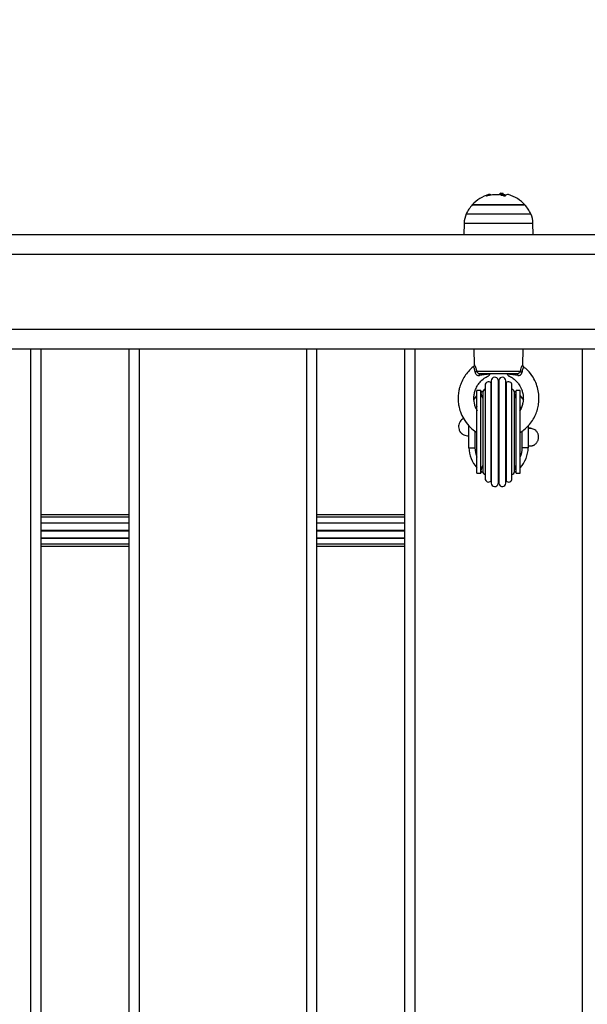
# Model space of a CAD drawing. Units: millimetres. Extents: x 0.5 to 19.6, y 2.6 to 20.3.
# Drawn here: x 7.8 to 8, y 9 to 9.5 of the extents above; entities that cross this region are included whole.
import ezdxf

# ---------------------------------------------------------------- set-up
doc = ezdxf.new("R2010")
doc.units = ezdxf.units.MM
doc.layers.get('Defpoints').update_dxf_attribs({"color": 9})
doc.layers.add('DIASTASEIS', color=253, linetype='Continuous', lineweight=5)
doc.styles.get("Standard").update_dxf_attribs({"font": 'ARIALN.TTF'})
doc.dimstyles.get("Standard").update_dxf_attribs({"dimtxt": 0.18, "dimasz": 0.15, "dimexe": 0.18, "dimexo": 0.0625, "dimgap": 0.09, "dimtad": 0, "dimtih": 1, "dimtoh": 1, "dimzin": 0, "dimdsep": 46, "dimtxsty": 'Standard', "dimblk": 'OBLIQUE', "dimcen": 0.09, "dimadec": 0, "dimazin": 0, "dimtfac": 1, "dimtofl": 0, "dimtmove": 0, "dimatfit": 3, "dimfxl": 1, "dimtolj": 1, "dimtzin": 0, "dimarcsym": 0})

# ---------------------------------------------------------------- blocks, each defined once
blk = doc.blocks.new('_Oblique')
at = {"color": 0, "linetype": 'ByBlock', "lineweight": -2}
blk.add_line((-0.5, -0.5), (0.5, 0.5), dxfattribs=at)
blk = doc.blocks.new('*D55')
at = {"layer": 'Defpoints', "color": 0}
for p in [(1.66295765327674, 10.33598713992937), (11.3079274743007, 8.95007215382075), (11.3079274743007, 2.778272282693292)]:
    blk.add_point(p, dxfattribs=at)
at = {"layer": 'DIASTASEIS', "color": 0, "lineweight": -2}
for p, q in [((1.66295765327674, 10.27348713992937), (1.66295765327674, 2.598272282693292)), ((11.3079274743007, 8.88757215382075), (11.3079274743007, 2.598272282693292)), ((1.66295765327674, 2.778272282693292), (6.203962345507682, 2.778272282693292)), ((11.3079274743007, 2.778272282693292), (6.766922782069756, 2.778272282693292))]:
    blk.add_line(p, q, dxfattribs=at)
at = {"layer": 'DIASTASEIS', "color": 0, "linetype": 'ByBlock', "lineweight": -2, "xscale": 0.15, "yscale": 0.15, "zscale": 0.15, "rotation": 180}
blk.add_blockref('_Oblique', (1.66295765327674, 2.778272282693292), dxfattribs=at)
at = {"layer": 'DIASTASEIS', "color": 0, "linetype": 'ByBlock', "lineweight": -2, "xscale": 0.15, "yscale": 0.15, "zscale": 0.15}
blk.add_blockref('_Oblique', (11.3079274743007, 2.778272282693292), dxfattribs=at)
at = {"layer": 'DIASTASEIS', "color": 0, "insert": (6.485442563788719, 2.778272282693292), "char_height": 0.18, "attachment_point": 5}
blk.add_mtext('\\A1;\\A1;9.70', dxfattribs=at)
blk = doc.blocks.new('*D57')
at = {"layer": 'Defpoints', "color": 0}
for p in [(5.674712298047851, 11.39997692680707), (5.752028721089765, 5.45540453730929), (12.28352054380515, 5.455404537309288)]:
    blk.add_point(p, dxfattribs=at)
at = {"layer": 'DIASTASEIS', "color": 0, "lineweight": -2}
for p, q in [((5.737212298047851, 11.39997692680707), (12.46352054380515, 11.39997692680707)), ((12.28352054380515, 11.39997692680707), (12.28352054380515, 8.791497007637988)), ((12.28352054380515, 5.455404537309288), (12.28352054380515, 8.42769073205818)), ((5.814528721089765, 5.45540453730929), (12.46352054380515, 5.455404537309288))]:
    blk.add_line(p, q, dxfattribs=at)
at = {"layer": 'DIASTASEIS', "color": 0, "linetype": 'ByBlock', "lineweight": -2, "xscale": 0.15, "yscale": 0.15, "zscale": 0.15}
for p, rotation in [((12.28352054380515, 11.39997692680707), 89.99999999999999), ((12.28352054380515, 5.455404537309288), 270)]:
    blk.add_blockref('_Oblique', p, dxfattribs=dict(at, rotation=rotation))
at = {"layer": 'DIASTASEIS', "color": 0, "insert": (12.28352054380515, 8.609593869848084), "char_height": 0.18, "attachment_point": 5}
blk.add_mtext('\\A1;5.95', dxfattribs=at)
blk = doc.blocks.new('*D70')
at = {"layer": 'Defpoints', "color": 0}
for p in [(6.049972501727666, 12.90097692680706), (12.86362142957682, 12.90097692680706), (5.684528721089656, 3.455404537309288)]:
    blk.add_point(p, dxfattribs=at)
at = {"layer": 'DIASTASEIS', "color": 0, "lineweight": -2}
for p, q in [((6.112472501727666, 12.90097692680706), (13.04362142957682, 12.90097692680706)), ((12.86362142957682, 12.90097692680706), (12.86362142957682, 8.36009386984808)), ((12.86362142957682, 3.455404537309287), (12.86362142957682, 7.996287594268273)), ((5.747028721089656, 3.455404537309288), (13.04362142957682, 3.455404537309287))]:
    blk.add_line(p, q, dxfattribs=at)
at = {"layer": 'DIASTASEIS', "color": 0, "linetype": 'ByBlock', "lineweight": -2, "xscale": 0.15, "yscale": 0.15, "zscale": 0.15}
for p, rotation in [((12.86362142957682, 12.90097692680706), 89.99999999999999), ((12.86362142957682, 3.455404537309287), 270)]:
    blk.add_blockref('_Oblique', p, dxfattribs=dict(at, rotation=rotation))
at = {"layer": 'DIASTASEIS', "color": 0, "insert": (12.86362142957682, 8.178190732058177), "char_height": 0.18, "attachment_point": 5}
blk.add_mtext('\\A1;9.45', dxfattribs=at)
blk = doc.blocks.new('*D71')
at = {"layer": 'Defpoints', "color": 0}
for p in [(3.617528721088636, 9.396416072117532), (9.807928721088839, 8.948991072117705), (3.617528721088637, 3.092925218502478)]:
    blk.add_point(p, dxfattribs=at)
at = {"layer": 'DIASTASEIS', "color": 0, "lineweight": -2}
for p, q in [((3.617528721088636, 9.333916072117532), (3.617528721088637, 2.912925218502478)), ((9.807928721088839, 8.886491072117705), (9.807928721088839, 2.912925218502477)), ((3.617528721088637, 3.092925218502478), (6.430818762016431, 3.092925218502478)), ((9.807928721088839, 3.092925218502477), (6.994638680161042, 3.092925218502478))]:
    blk.add_line(p, q, dxfattribs=at)
at = {"layer": 'DIASTASEIS', "color": 0, "linetype": 'ByBlock', "lineweight": -2, "xscale": 0.15, "yscale": 0.15, "zscale": 0.15}
for p, rotation in [((3.617528721088637, 3.092925218502478), 180), ((9.807928721088839, 3.092925218502477), 360)]:
    blk.add_blockref('_Oblique', p, dxfattribs=dict(at, rotation=rotation))
at = {"layer": 'DIASTASEIS', "color": 0, "insert": (6.712728721088737, 3.092925218502478), "char_height": 0.18, "attachment_point": 5}
blk.add_mtext('\\A1;6.20', dxfattribs=at)
blk = doc.blocks.new('S024_')
at = {"color": 7, "linetype": 'Continuous', "lineweight": 25}
for p, q in [((7.403622989075409, 31.7303933314353), (7.403622989075402, 31.0463933314353)), ((7.488622989075402, 31.0463933314353), (7.488622989075406, 31.7303933314353)), ((7.493622989075407, 31.7303933314353), (7.493622989075403, 31.0463933314353)), ((7.538422989075404, 31.0463933314353), (7.538422989075405, 31.7303933314353)), ((7.543422989075408, 31.7303933314353), (7.543422989075404, 31.0463933314353)), ((7.628422989075403, 31.0463933314353), (7.628422989075409, 31.7303933314353)), ((7.633422989075408, 31.7303933314353), (7.633422989075404, 31.0463933314353)), ((7.678222989065072, 31.0463933314353), (7.678222989065079, 31.7303933314353)), ((7.683222989065078, 31.7303933314353), (7.683222989065072, 31.0463933314353)), ((7.538422989075404, 31.14639333143532), (7.493622989075403, 31.14639333143532)), ((7.538422989075404, 31.14519968765016), (7.493622989075403, 31.14519968765016)), ((7.678222989065073, 31.14639333143531), (7.633422989075404, 31.14639333143531)), ((7.678222989065073, 31.14519968765016), (7.633422989075404, 31.14519968765016)), ((7.538422989075404, 31.14223298469671), (7.493622989075403, 31.14223298469671)), ((7.538422989075404, 31.14207468765016), (7.493622989075403, 31.14207468765016)), ((7.678222989065073, 31.14223298469671), (7.633422989075404, 31.14223298469671)), ((7.678222989065073, 31.14207468765016), (7.633422989075404, 31.14207468765016)), ((7.538422989075404, 31.13860102091727), (7.493622989075403, 31.13860102091727)), ((7.538422989075404, 31.13818564195336), (7.493622989075403, 31.13818564195336)), ((7.678222989065073, 31.13860102091727), (7.633422989075404, 31.13860102091727)), ((7.678222989065073, 31.13818564195336), (7.633422989075404, 31.13818564195336)), ((7.493622989075405, 31.13471197522047), (7.538422989075404, 31.13471197522047)), ((7.538422989075404, 31.13455367817392), (7.493622989075403, 31.13455367817392)), ((7.493622989075403, 31.13158697522047), (7.538422989075404, 31.13158697522047)), ((7.493622989075403, 31.13039333143531), (7.538422989075404, 31.13039333143531)), ((7.633422989075404, 31.13471197522047), (7.678222989065073, 31.13471197522047)), ((7.678222989065073, 31.13455367817392), (7.633422989075404, 31.13455367817392)), ((7.633422989075404, 31.13158697522047), (7.678222989065073, 31.13158697522047)), ((7.633422989075404, 31.13039333143531), (7.678222989065073, 31.13039333143531)), ((7.43931663286055, 31.11206698926213), (7.43931663286055, 31.06471967360847)), ((7.442283335813993, 31.06346184455685), (7.442283335813995, 31.11332481831374)), ((7.44244163286055, 31.11433743466214), (7.44244163286055, 31.06244922820845)), ((7.445915299593436, 31.06214678318214), (7.445915299593436, 31.11463987968846)), ((7.446330678557352, 31.06214678318214), (7.446330678557352, 31.11463987968846)), ((7.449804345290238, 31.06244922820845), (7.449804345290238, 31.11433743466214)), ((7.449962642336793, 31.06346184455685), (7.449962642336795, 31.11332481831374)), ((7.452929345290237, 31.06471967360847), (7.452929345290238, 31.11206698926213)), ((7.437122989075403, 31.10939333143529), (7.435122989075399, 31.10939333143529)), ((7.435122989075399, 31.10939333143529), (7.435122989075403, 31.06739333143529)), ((7.437122989075403, 31.10939333143529), (7.437122989075398, 31.06739333143529)), ((7.438122989075394, 31.10839333143529), (7.438122989075394, 31.0683933314353)), ((7.454122989075394, 31.0683933314353), (7.454122989075394, 31.10839333143529)), ((7.457122989075398, 31.10939333143529), (7.4551229890754, 31.10939333143529)), ((7.4551229890754, 31.10939333143529), (7.455122989075395, 31.06739333143529)), ((7.457122989075399, 31.10939333143529), (7.457122989075405, 31.06739333143529)), ((7.431122989075394, 31.08534843203235), (7.431122989075394, 31.09639333143529)), ((7.431122989075394, 31.09639333143529), (7.434122989075394, 31.0963933314353)), ((7.434122989075394, 31.0963933314353), (7.434122989075394, 31.08795400666723)), ((7.458122989075394, 31.08800049591252), (7.458122989075394, 31.0963933314353)), ((7.461122989075392, 31.09639333143529), (7.458122989075394, 31.0963933314353)), ((7.461122989075392, 31.09639333143529), (7.461122989075392, 31.08535417186587)), ((7.435122989075399, 31.0673933314353), (7.437122989075403, 31.0673933314353)), ((7.4551229890754, 31.06739333143529), (7.457122989075398, 31.06739333143529)), ((7.433380705836058, 31.05538778093349), (7.433370105269992, 31.05536925702857)), ((7.457251679671867, 31.0576760526207), (7.434994298452933, 31.05767605262069)), ((7.436683208316541, 31.05889333143531), (7.455562769807672, 31.05889333143531)), ((7.433831678808296, 31.05436287119957), (7.433622989065086, 31.04639333143531)), ((7.458622989065086, 31.04639333143531), (7.45841406892383, 31.05437166974601)), ((7.15894271837703, 31.04639333143531), (8.970322989065089, 31.0463933314353)), ((8.970322989065089, 31.0363933314353), (7.159712309571367, 31.03639333143531)), ((7.162636756109844, 30.99839333143531), (8.970322989065089, 30.9983933314353)), ((8.907215138947715, 30.9883933314353), (7.163406347304182, 30.98839333143531)), ((7.428572989065096, 30.98839333161022), (7.428672733986778, 30.98267894887411)), ((7.463573244143412, 30.9826789488741), (7.463672989065094, 30.98839333161022)), ((7.428672733986778, 30.98267894887411), (7.463573244143412, 30.9826789488741)), ((7.4510326902868, 30.97787847003363), (7.429766740855779, 30.97787847003363)), ((7.46247923727441, 30.97787847003363), (7.4510326902868, 30.97787847003363)), ((7.432772989065095, 30.97331949626265), (7.459472989065093, 30.97331949626265)), ((7.450130296270938, 30.97331949626265), (7.432772989065095, 30.97331949626265)), ((7.459472989065095, 30.97331949626265), (7.450130296270938, 30.97331949626265)), ((7.443399676926637, 30.96835053613012), (7.443399676926635, 30.96823815634903)), ((7.443598517256692, 30.96832123739858), (7.443598517256689, 30.96817929306731)), ((7.443748662651222, 30.96848066063042), (7.443748662651222, 30.96743146473597)), ((7.443902001026464, 30.96837324104097), (7.44375168365584, 30.96831194789211)), ((7.443902001026464, 30.96837324104097), (7.443902001026462, 30.96762324103688)), ((7.445140295993616, 30.96838536650085), (7.445140295993607, 30.96835626811105)), ((7.44517362247298, 30.96771276603897), (7.44517362247298, 30.96742178831566)), ((7.44542413951204, 30.96757445783429), (7.445173622472987, 30.96742178829762)), ((7.445457682874236, 30.96757445783429), (7.445457682874236, 30.96788927540323))]:
    blk.add_line(p, q, dxfattribs=at)
at = {"color": 7, "linetype": 'Continuous', "lineweight": 25, "flags": 128}
for points in [[(7.43717450063129, 31.10843179290534), (7.437306210291007, 31.10852858635092), (7.438323062952584, 31.10920587031245)], [(7.453922914120493, 31.10920587096854), (7.454939767859781, 31.10852858635092), (7.455071477518167, 31.10843179290633)], [(7.434762182537387, 31.07652912714386), (7.434846677625965, 31.07628908971539), (7.435122989075399, 31.07559749991197)], [(7.457122989075396, 31.07559749991199), (7.457399300524825, 31.07628908971539), (7.457539510970037, 31.07669697812032)], [(7.435122989075401, 31.0701952924081), (7.433987734159768, 31.07157655265091), (7.433527353514107, 31.07224778266267)], [(7.458543853080796, 31.07198368593983), (7.45825824399102, 31.07157655265091), (7.457122989075403, 31.07019529240812)], [(7.438323061411696, 31.06758079349619), (7.437306210291007, 31.06825807651967), (7.437174500425176, 31.06835487011846)], [(7.455071477721257, 31.06835487011523), (7.454939767859781, 31.06825807651967), (7.453922919058607, 31.06758079490825)], [(7.436683208316541, 31.05889333143531), (7.436635089020832, 31.0589088657158), (7.436588165722936, 31.0589550824551), (7.436543604694338, 31.05903083294312), (7.436502513492657, 31.05913423441296), (7.436465913433503, 31.05926271683669), (7.436434714205809, 31.05941308680313), (7.436409691261666, 31.05958160688947), (7.436391466542563, 31.05976408855447)], [(7.455854511582888, 31.05976408855447), (7.455836286863708, 31.05958160688947), (7.455811263919458, 31.05941308680313), (7.455780064691634, 31.05926271683669), (7.455743464632322, 31.05913423441296), (7.455702373430471, 31.05903083294312), (7.455657812401679, 31.0589550824551), (7.455610889103589, 31.05890886571581), (7.455562769807672, 31.05889333143531)]]:
    blk.add_lwpolyline(points, dxfattribs=at)
at = {"color": 7, "linetype": 'Continuous', "lineweight": 25}
for centre, radius, start, end in [((7.444191632860552, 31.11433743466214), 0.001750000000001819, 9.952153752797791, 180), ((7.448054345290238, 31.11433743466214), 0.00175, 0, 170.0478462471922), ((7.439872989075393, 31.10839333143529), 0.00175, 108.5370511341098, 180), ((7.441066632860551, 31.11206698926213), 0.00175, 45.95215375262771, 180), ((7.446122989075395, 31.10839333143529), 0.006249999999999483, 126.0872821302465, 127.9043075053731), ((7.446122989075395, 31.10839333143529), 0.006250000000000263, 88.09569249462922, 91.90430750538705), ((7.446122989075395, 31.10839333143529), 0.006249999999999701, 52.0956924946269, 53.9127178697601), ((7.451179345290237, 31.11206698926213), 0.00175, 0, 134.0478462472705), ((7.452372989075394, 31.10839333143529), 0.00175, 0, 71.46294886589023), ((7.446122989075395, 31.09639333143529), 0.01500000000000086, 137.1665719338889, 180), ((7.446122989075404, 31.10939333143529), 0.009000000000000001, 180, 206.9357696593908), ((7.446122989075404, 31.10939333143529), 0.009000000000000001, 333.0642302693721, 0), ((7.446122989075395, 31.09639333143529), 0.01499999999999926, 0, 42.83342806602442), ((7.446122989075395, 31.0963933314353), 0.012, 156.4435356908561, 180), ((7.446122989075395, 31.0963933314353), 0.012, 0, 23.55646430897854), ((7.446122989075404, 31.0673933314353), 0.009000000000000001, 153.0642239066034, 180), ((7.446122989075404, 31.0673933314353), 0.009000000000000001, 0, 26.93577608000186), ((7.439872989075393, 31.0683933314353), 0.001750000000001512, 180, 251.4629488658996), ((7.452372989075394, 31.0683933314353), 0.001750000000000934, 288.5370511340452, 0), ((7.441066632860551, 31.06471967360847), 0.00175, 180, 314.0478462472287), ((7.446122989075395, 31.0683933314353), 0.006250000000001136, 232.095692494614, 233.9127178697469), ((7.44419163286055, 31.06244922820845), 0.00175, 180, 350.0478462474263), ((7.446122989075395, 31.0683933314353), 0.006250000000000263, 268.095692494613, 271.9043075053708), ((7.448054345290238, 31.06244922820845), 0.00175, 189.9521537525737, 0), ((7.446122989075395, 31.0683933314353), 0.006250000000000954, 306.0872821302464, 307.9043075053731), ((7.451179345290237, 31.06471967360847), 0.001750000000000249, 225.9521537527504, 0), ((7.433804119183248, 31.05625151896181), 0.001856292767665483, 50.12168409865475, 77.79590985671632), ((7.458441858943502, 31.05625151895711), 0.001856292772521343, 102.2040901509782, 129.8783158544645), ((7.440670906328656, 30.98288837775135), 0.01200000000000017, 181.0000000000039, 204.6763674565614), ((7.451575071801532, 30.98288837775135), 0.01200000000000201, 335.3236325434439, 358.9999999999793), ((7.446122989065096, 30.98539333161022), 0.0180000000000007, 204.6763674565597, 222.1264158149066), ((7.446122989065096, 30.98539333161022), 0.0180000000000007, 317.8735841850915, 335.3236325434403), ((7.446122989065092, 30.98539333161021), 0.01799999999999786, 222.1264158148879, 253.4907376751288), ((7.446122989065092, 30.98539333161021), 0.01800000000000078, 286.2977168587238, 317.8735841851197), ((7.441455421615727, 30.97005297025066), 0.001969090923522392, 256.8640973348759, 322.3210460577067), ((7.444589704016614, 30.9839784347756), 0.01578519969531481, 262.0197004530867, 265.6764384786669), ((7.446122989065092, 30.98614333161022), 0.01800000000000212, 258.7456445556206, 261.9377777094055), ((7.447694160591981, 30.98404403530047), 0.01583725726874304, 253.5635280152011, 260.3312305265782), ((7.446258823595128, 30.97085040193775), 0.003769887586135698, 225.1160927484957, 228.2528128813187), ((7.446122989065092, 30.98539333161021), 0.01799999999999861, 262.6720810176328, 266.6886359033502), ((7.443512843374274, 30.97026963283226), 0.001935909477307313, 281.5966463002733, 297.4661795700916), ((7.443317867142321, 30.97002244521258), 0.002469289989381025, 283.6835649101633, 317.5645162078432), ((7.443924116280634, 30.97010085284808), 0.00269211286650918, 291.3295050504614, 316.8562777026507), ((7.446122989065092, 30.98614333161022), 0.01800000000000238, 269.2486629167465, 274.8372241592927), ((7.447719350526572, 30.98389804376878), 0.01569062551383019, 264.0349521610971, 286.7198557290511), ((7.450701416115265, 30.97011880723397), 0.002061043022336303, 240.2103593792929, 322.5433931612231)]:
    blk.add_arc(centre, radius, start, end, dxfattribs=at)
for points, knots in [([(7.431122989075396, 31.09543185665918), (7.43090552761889, 31.09545202791351), (7.430404740366148, 31.09549847985584), (7.429778479263527, 31.09550688146088), (7.429346586975596, 31.09548833891246), (7.42891642555054, 31.09538803048678), (7.428585075244261, 31.09528051197159), (7.428229362453868, 31.09512278873821), (7.427859752409583, 31.09489788063219), (7.427501267913497, 31.09463779304828), (7.427096125776911, 31.09425909360426), (7.426683637477529, 31.09374161474294), (7.42635248631964, 31.09318037837382), (7.42609414436143, 31.0925889577593), (7.425855792793721, 31.09171826912829), (7.425805788506279, 31.09069222506909), (7.425971304005058, 31.08978258815696), (7.426216025225907, 31.08909284437714), (7.426526332253543, 31.08850320213553), (7.426998521233381, 31.08789424932677), (7.427680890905235, 31.08732521123803), (7.42859572831353, 31.08687147263579), (7.429292771850676, 31.08677919904298), (7.429653372422608, 31.08673146327245)], [0, 0, 0, 0, 0.075165239397629, 0.1730963930094929, 0.2706210426893014, 0.2977429758605792, 0.3197504852115702, 0.3589058929901814, 0.377024861541105, 0.3947619762351508, 0.430829742969746, 0.4666377938625304, 0.5013538566941577, 0.5356312393961028, 0.5799262362697266, 0.6491229076266563, 0.6985988152427259, 0.7290058030483194, 0.7665517978412584, 0.812710492241273, 0.8678930222655374, 0.9316572793684363, 1, 1, 1, 1]), ([(7.463845184932989, 31.0816832959047), (7.464032609341482, 31.08174645099776), (7.464578362429192, 31.08193034960155), (7.465232437807412, 31.08258117838636), (7.465936113096753, 31.08359129793393), (7.466314004068529, 31.08465565674712), (7.466447982120657, 31.08593354744394), (7.466288998825538, 31.08700849493792), (7.465978361783927, 31.08778743323801), (7.465755597354464, 31.08819396687383), (7.465509080223173, 31.0885675075323), (7.465153531548875, 31.08897989542233), (7.464812761509142, 31.08926608744096), (7.464534891911702, 31.08945659707366), (7.464195480689421, 31.08964441294322), (7.463607463596556, 31.08986964917305), (7.462660480311921, 31.09013619341459), (7.461609814817106, 31.09036226933542), (7.461122989075392, 31.09046702158852)], [0, 0, 0, 0, 0.03795649510537857, 0.110523888371933, 0.162797844695396, 0.2410239527871285, 0.2953086540909022, 0.3770239547513377, 0.4167361058071887, 0.4354283960821668, 0.4537989993394152, 0.4909884365057879, 0.5316069747117963, 0.5547438875098338, 0.5885497899307528, 0.6971320614228351, 0.8596661739005858, 1, 1, 1, 1]), ([(7.461541323390199, 31.09003934476159), (7.461547663788307, 31.09004736638074), (7.461579833875236, 31.09008806669339), (7.461399984093571, 31.090120604139), (7.461187884094267, 31.09016299110612), (7.461122989075394, 31.09017596000306)], [0, 0, 0, 0, 0.1455653595527421, 0.7385735393699796, 1, 1, 1, 1]), ([(7.435121437634422, 31.08864311558987), (7.434498023088354, 31.08823659118829), (7.432999725046942, 31.08725956118711), (7.43089539895808, 31.08523112024237), (7.428900856565905, 31.08267266782489), (7.427375535330915, 31.07985557999362), (7.426340507990036, 31.0769883159426), (7.425731482307969, 31.07403883251811), (7.425554798675018, 31.07090883206937), (7.425898338305933, 31.06755992740349), (7.426869738181495, 31.06404948825676), (7.42864233325928, 31.06049143342293), (7.430830508563707, 31.05746440438476), (7.43272363290594, 31.0560237994066), (7.433449363577864, 31.05547154238077)], [0, 0, 0, 0, 0.05728911530120414, 0.1376871454014399, 0.2238234319639463, 0.3067712975443637, 0.3836094680193476, 0.4580349987182319, 0.5381638347397473, 0.6243076819753943, 0.7164804354685989, 0.8171769794101171, 0.9299146545128499, 1, 1, 1, 1]), ([(7.429425572023694, 31.08671842753073), (7.429423492176271, 31.08671832514542), (7.429338599452091, 31.08671414610431), (7.429648476015048, 31.08662627194391), (7.430198688046588, 31.0864886819484), (7.430878432458099, 31.08634739007765), (7.431122989075394, 31.08629655646816)], [0, 0, 0, 0, 0.009688917521590913, 0.3954706457246932, 0.7825040538288786, 0.9999999999999999, 0.9999999999999999, 0.9999999999999999, 0.9999999999999999]), ([(7.429692921308366, 31.08672921379158), (7.42984447802602, 31.08671668305081), (7.430130355709913, 31.08669304662476), (7.430805683266028, 31.08660537541807), (7.431122989075394, 31.08656418269174)], [0, 0, 0, 0, 0.5301453250458048, 1, 1, 1, 1]), ([(7.458875272913151, 31.05536947205484), (7.458939503792461, 31.05541239124409), (7.459916549525103, 31.05606525496249), (7.461400998453172, 31.05766185629469), (7.463370317970854, 31.0601539368369), (7.464799695243915, 31.06277791689629), (7.46573354319586, 31.0652800180052), (7.466526508867878, 31.06848365763592), (7.46674680015068, 31.07179899205325), (7.466289984124959, 31.07542976935402), (7.465448096187433, 31.07852356382738), (7.463841427663931, 31.08199042171519), (7.461382388714032, 31.08525510425832), (7.459004290638964, 31.08750742664507), (7.457480832588672, 31.08840641564908), (7.457092394891914, 31.08863563181822)], [0, 0, 0, 0, 0.005948004554004098, 0.09047785939514301, 0.1655211506578896, 0.2507770267989817, 0.3191280899036066, 0.3707135913212417, 0.5046728413484297, 0.5716917368059695, 0.6520375373970786, 0.7506930312218836, 0.8639128918376007, 0.965301727315117, 1, 1, 1, 1]), ([(7.441189697486031, 31.05997265952913), (7.440818685291921, 31.06011935757616), (7.439757282498384, 31.06053903574143), (7.43827292298057, 31.06160252531635), (7.436812726766085, 31.06297394031884), (7.435452969105105, 31.06473702252578), (7.434435727092287, 31.06672855816631), (7.433701716839758, 31.06931231787176), (7.433546268320292, 31.07157710883285), (7.433806814336991, 31.07377682592486), (7.43432604208264, 31.07563508471241), (7.434881577809181, 31.07708561824388), (7.435418365329825, 31.07780481997565), (7.43549019266457, 31.07790105608686)], [0, 0, 0, 0, 0.05588328616433739, 0.1598725782829701, 0.2534062998623752, 0.3365110980494078, 0.47116884908036, 0.564184652169464, 0.7121157518214645, 0.7859909209785014, 0.8741713237685266, 0.9831629125110156, 1, 1, 1, 1]), ([(7.456818571000237, 31.07783507768996), (7.457095753844722, 31.07735156338727), (7.457674052987764, 31.07634278556263), (7.458443263230084, 31.07407245396242), (7.458747677201217, 31.07154296001522), (7.458448788328763, 31.06891756037748), (7.457834893848908, 31.06679102248548), (7.456752099418217, 31.0646210470578), (7.455086775809887, 31.06253956949973), (7.453156373261978, 31.06088169011072), (7.451660123882334, 31.06026292654702), (7.451067672596988, 31.06001792242296)], [0, 0, 0, 0, 0.07856800314484642, 0.1639199892506383, 0.3364538777484856, 0.4325558408256619, 0.5351350041647683, 0.6472310016812508, 0.7720987147677114, 0.9097607583300508, 1, 1, 1, 1]), ([(7.433342327737993, 31.05533378944822), (7.433408878521384, 31.05528788262279), (7.433580705548337, 31.0551693560942), (7.4337336401579, 31.05488641286988), (7.433824939285158, 31.05460031313582), (7.433825894734383, 31.05442843283036), (7.433826266311179, 31.05436158811334)], [0, 0, 0, 0, 0.2119352035792937, 0.5471940987440191, 0.8239025567639967, 1, 1, 1, 1]), ([(7.433370105269992, 31.05536925702857), (7.433366929087812, 31.05536372815732), (7.433342475767423, 31.05532116156241), (7.433483660987942, 31.05556055314895), (7.433803394355124, 31.05620009001079), (7.43410264453817, 31.05716510655544), (7.434170416497258, 31.05781532743286), (7.434196529395006, 31.05806586100922)], [0, 0, 0, 0, 0.04008694547649501, 0.3086280528937272, 0.6226692197703627, 0.8546124353714629, 0.9999999999999999, 0.9999999999999999, 0.9999999999999999, 0.9999999999999999]), ([(7.434994298452933, 31.05767605262069), (7.43493217254583, 31.05737005047723), (7.434772207343453, 31.05658213932889), (7.434366123779203, 31.05541054804975), (7.433977423368331, 31.05460319849853), (7.433811039611738, 31.05430341421843), (7.433839391082506, 31.05435570374355), (7.433843114919041, 31.05436257173447)], [0, 0, 0, 0, 0.1531090657653151, 0.3942336431438345, 0.7049541826053212, 0.9612470759439824, 1, 1, 1, 1]), ([(7.436391466542563, 31.05976408855447), (7.436292941861989, 31.05977592237652), (7.435957115650103, 31.05981625854011), (7.435430070029133, 31.05974293885104), (7.435004167730568, 31.05951047617712), (7.434671379660488, 31.05922687129613), (7.434495071316974, 31.05899287959453), (7.434280742511048, 31.0585690787378), (7.43423601130179, 31.05830178619981), (7.434196529395006, 31.05806586100922)], [0, 0, 0, 0, 0.09535644577268804, 0.3250271279896366, 0.4978841414256, 0.5449184393279471, 0.7364282734865767, 0.7673589757497673, 1, 1, 1, 1]), ([(7.434994298452933, 31.05767605262069), (7.43506030196713, 31.05782252940794), (7.435191613020507, 31.05811393845583), (7.435557466758121, 31.05849112491028), (7.436001174225144, 31.05877080733981), (7.436394341752862, 31.05888343412579), (7.436620482578903, 31.05889118229062), (7.436683208316541, 31.05889333143531)], [0, 0, 0, 0, 0.2420783136335112, 0.4816040289593024, 0.7071872797994424, 0.9187811675298706, 1, 1, 1, 1]), ([(7.436391466542561, 31.05976408855447), (7.437195567090656, 31.05964287664539), (7.438648849569534, 31.05942380560495), (7.440414602331186, 31.05921073762918), (7.441387295755714, 31.05912068946973), (7.441754174544897, 31.05908672526387)], [0, 0, 0, 0, 0.4354906614188698, 0.7870793639598267, 1, 1, 1, 1]), ([(7.441155090310598, 31.05989194687184), (7.441149907626436, 31.05989922210322), (7.441133774157045, 31.05992186958067), (7.441339992206421, 31.05963222149215), (7.441608516935425, 31.05927856269683), (7.441754174544897, 31.05908672526387)], [0, 0, 0, 0, 0.1780042743502911, 0.5541195299232099, 1, 1, 1, 1]), ([(7.450491803582651, 31.05908672526387), (7.45059172485159, 31.05921766721406), (7.450768482538717, 31.05944929954327), (7.450998484136649, 31.05976233503018), (7.451142765740492, 31.05996446845447), (7.451114203089903, 31.05992458965129), (7.451112011175383, 31.0599215293286)], [0, 0, 0, 0, 0.2952923492650404, 0.5223631888930245, 0.9633458716223988, 1, 1, 1, 1]), ([(7.450491803582651, 31.05908672526387), (7.450858674407289, 31.05912069306434), (7.451899619044685, 31.05921707194585), (7.453668721240287, 31.05943378090144), (7.455123022102978, 31.05965354887067), (7.455854511582888, 31.05976408855447)], [0, 0, 0, 0, 0.212911843147528, 0.6041075672359569, 1, 1, 1, 1]), ([(7.457251679671867, 31.0576760526207), (7.457222230526389, 31.05775035365687), (7.457137328276708, 31.05796456446072), (7.456897266287694, 31.05829020960415), (7.456517964042799, 31.05861556571885), (7.456061301380037, 31.05884884601118), (7.455728530172777, 31.05887854015517), (7.455562769807672, 31.05889333143531)], [0, 0, 0, 0, 0.121988480368271, 0.3516942936951776, 0.5707992227748326, 0.7862060298936352, 1, 1, 1, 1]), ([(7.458049448730472, 31.05806586100921), (7.458034153006871, 31.05818614248812), (7.457991400081925, 31.05852234005376), (7.457759705972379, 31.0590209024577), (7.457445587158126, 31.05935109315195), (7.457091707156366, 31.05960213811732), (7.456847678737137, 31.05970488039164), (7.456377924456913, 31.05980535181939), (7.456108957108341, 31.05978414777282), (7.455854511582888, 31.05976408855447)], [0, 0, 0, 0, 0.1196803855207338, 0.3345174554910474, 0.5142265330104574, 0.5399286974802068, 0.7435598746814679, 0.7574053401650128, 0.9999999999999999, 0.9999999999999999, 0.9999999999999999, 0.9999999999999999]), ([(7.45839832568819, 31.05437125749488), (7.458384913295335, 31.05439417561908), (7.458357351122562, 31.05444127186104), (7.458043841941235, 31.05506206968766), (7.457609345334099, 31.05609623689288), (7.457378461451562, 31.05711605519652), (7.457251679671867, 31.0576760526207)], [0, 0, 0, 0, 0.2354422837996728, 0.4838287228140737, 0.7165626615817847, 1, 1, 1, 1]), ([(7.458049448730472, 31.05806586100921), (7.458050216457126, 31.05805523221837), (7.458080293922027, 31.05763882478719), (7.458159252087558, 31.05718795472928), (7.458346425006509, 31.05650458422858), (7.458572977558378, 31.05592451448447), (7.458843995343031, 31.05542070120506), (7.458866977518349, 31.05538343668498), (7.45887883241385, 31.05536421452757)], [0, 0, 0, 0, 0.005910627649707768, 0.2315624902153508, 0.2635788419118046, 0.4867092967641746, 0.7352292563849548, 1, 1, 1, 1]), ([(7.458416593414631, 31.05436083250696), (7.45842450855916, 31.05448549607528), (7.458441657437412, 31.05475559099866), (7.458616838873365, 31.05511276047568), (7.458815582576404, 31.05527495546779), (7.4589007198012, 31.05534443606663)], [0, 0, 0, 0, 0.3288565919319322, 0.7124976221765147, 1, 1, 1, 1]), ([(7.443013854900709, 30.96884939027352), (7.443022032968129, 30.96885511643684), (7.443034344050998, 30.96886373647719), (7.443064554467377, 30.96886963337535), (7.443090944554685, 30.96887164092196), (7.44312040567689, 30.96887102233636), (7.443151469827606, 30.96886771145076), (7.443183030741835, 30.96886215314397), (7.443202944778108, 30.96885671958044), (7.443212976072527, 30.96885398253233)], [0, 0, 0, 0, 0.2488724779966597, 0.3746471560190295, 0.4989355740208741, 0.6237924319347641, 0.749277976316581, 0.8737038336923771, 1, 1, 1, 1]), ([(7.443598517256689, 30.96817929306731), (7.443590128712817, 30.96818559119767), (7.443573390478926, 30.96819815828688), (7.443523897842022, 30.96821641370314), (7.443473282856283, 30.96822843756455), (7.4434307864465, 30.9682352875076), (7.443409993228199, 30.96823720500574), (7.443399676926642, 30.96823815634903)], [0, 0, 0, 0, 0.2503047665653392, 0.4994501777131112, 0.7488062740113367, 0.8753732977104318, 1, 1, 1, 1]), ([(7.443902001070375, 30.96762324103687), (7.443815395222598, 30.96759778666861), (7.44368592555983, 30.96755973417494), (7.443794552162284, 30.9675526624135), (7.443830515418012, 30.9675503211494)], [0, 0, 0, 0, 0.6689277312175365, 1, 1, 1, 1]), ([(7.445084901379925, 30.96743373772107), (7.444980167012101, 30.96744073674446), (7.444734267234402, 30.96745716934756), (7.444841665956988, 30.96754354979595), (7.44490332109485, 30.96759313882574)], [0, 0, 0, 0, 0.4259229870082021, 1, 1, 1, 1]), ([(7.445034260423096, 30.96843174370416), (7.445044404202367, 30.9684297951889), (7.445064783115191, 30.96842588061016), (7.445100036123593, 30.96841513650251), (7.445133330800402, 30.9683987117406), (7.445152311396761, 30.96837656502353), (7.44514430429858, 30.96836303910443), (7.445140295993607, 30.96835626811105)], [0, 0, 0, 0, 0.1247101160279458, 0.2505433640505293, 0.5001736803221554, 0.7497899641469543, 1, 1, 1, 1]), ([(7.445888391287188, 30.96825990326032), (7.445896633327633, 30.96826585115503), (7.445913111341412, 30.96827774256608), (7.445955353761446, 30.96828825992266), (7.445994209792257, 30.9682932893117), (7.446025627014338, 30.96829507395475), (7.446057794795589, 30.96829501424259), (7.446078433074995, 30.96829325515294), (7.446088753180263, 30.96829237552582)], [0, 0, 0, 0, 0.24923146143205, 0.4982794589823114, 0.6240154062974487, 0.7487016446352468, 0.8743390652882915, 1, 1, 1, 1]), ([(7.452233424770236, 30.96887077313377), (7.452243265258595, 30.96887359642631), (7.452262783100768, 30.96887919620716), (7.45228911020352, 30.96888491231062), (7.452311700228321, 30.96888828973669), (7.452329226471425, 30.96888884974589), (7.452340901446188, 30.96888666655645), (7.452348602205243, 30.96888039429015), (7.452341932154313, 30.96887136236521), (7.452337501251465, 30.96886536247371)], [0, 0, 0, 0, 0.1261443512298627, 0.2501974951633888, 0.3757810848312404, 0.5004272876052496, 0.6250119633656974, 0.7508961209745892, 1, 1, 1, 1])]:
    blk.add_open_spline(points, degree=3, knots=knots, dxfattribs=at)
blk = doc.blocks.new('KATOPSI_S024C')
blk.add_blockref('S024_', (-3.91506422876418, -27.0800918295452, -1.572408052149764))

msp = doc.modelspace()

# ---------------------------------------------------------------- block references
at = {"rotation": 180}
msp.add_blockref('KATOPSI_S024C', (11.53528748139052, 13.25721757400783), dxfattribs=at)

# ---------------------------------------------------------------- dimensions: what is measured, and where the dimension line sits
at = {"layer": 'DIASTASEIS'}
dim = msp.add_linear_dim(base=(12.86362142957682, 12.90097692680706), p1=(5.684528721089656, 3.455404537309288), p2=(6.049972501727666, 12.90097692680706, -1.572408052149764), angle=270, dimstyle='Standard', dxfattribs=at)
dim.commit()
dim.dimension.update_dxf_attribs({"geometry": '*D70', "text_midpoint": (12.86362142957682, 8.178190732058177), "dimtype": 160})
dim = msp.add_linear_dim(base=(12.28352054380515, 5.455404537309288), p1=(5.674712298047851, 11.39997692680707, -1.572408052149764), p2=(5.752028721089765, 5.45540453730929, -1.572408052149764), angle=89.99999999999999, text='5.95', dimstyle='Standard', dxfattribs=at)
dim.commit()
dim.dimension.update_dxf_attribs({"geometry": '*D57', "text_midpoint": (12.28352054380515, 8.609593869848084), "dimtype": 160})
dim = msp.add_linear_dim(base=(11.3079274743007, 2.778272282693292), p1=(1.66295765327674, 10.33598713992937, -1.572408052149764), p2=(11.3079274743007, 8.95007215382075, -1.572408052149764), text='\\A1;9.70', dimstyle='Standard', dxfattribs=at)
dim.commit()
dim.dimension.update_dxf_attribs({"geometry": '*D55', "text_midpoint": (6.485442563788719, 2.778272282693292), "dimtype": 160})
dim = msp.add_linear_dim(base=(3.617528721088637, 3.092925218502478), p1=(9.807928721088839, 8.948991072117705, -1.572408052149764), p2=(3.617528721088636, 9.396416072117532, -1.572408052149764), angle=180, dimstyle='Standard', override={"dimrnd": 0.05}, dxfattribs=at)
dim.commit()
dim.dimension.update_dxf_attribs({"geometry": '*D71', "text_midpoint": (6.712728721088737, 3.092925218502478), "dimtype": 160})

doc.saveas('drawing.dxf')
